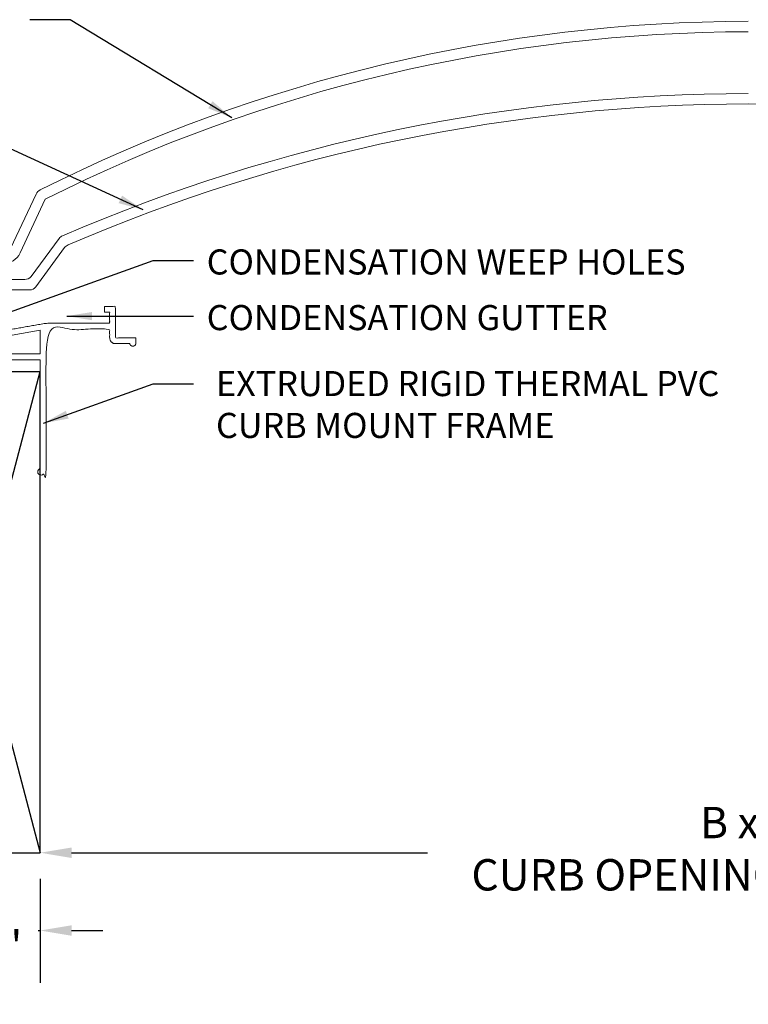
# Model space of a CAD drawing. Units: millimetres. Extents: x 42 to 78.4, y -39.7 to -27.8.
import ezdxf

# ---------------------------------------------------------------- set-up
doc = ezdxf.new("R2010")
doc.units = ezdxf.units.MM
doc.layers.add('DETAIL TEXT', color=7, linetype='Continuous')
doc.styles.get("Standard").update_dxf_attribs({"font": 'swissl.ttf'})
doc.dimstyles.new('Imperial', dxfattribs={"dimscale": 0.5, "dimtxt": 0.75, "dimasz": 0.75, "dimexe": 1.25, "dimexo": 0.625, "dimgap": 1, "dimtad": 0, "dimtih": 1, "dimtoh": 1, "dimlunit": 5, "dimtxsty": 'Standard', "dimcen": 0.75, "dimclrd": 8, "dimclre": 8, "dimclrt": 256, "dimadec": 0, "dimazin": 0, "dimtfac": 1, "dimtmove": 0, "dimatfit": 3, "dimfxl": 1, "dimfrac": 1, "dimarcsym": 0})
pattern_1 = [(0, (0, 0), (0, 6.985), [5.08, -1.905]), (90, (0, 0), (-6.985, 4.440892098500626e-16), [5.08, -1.905])]

# ---------------------------------------------------------------- blocks, each defined once
blk = doc.blocks.new('pvccm (wide flat) acrylic flanges')
at = {"lineweight": 9, "transparency": 33554508}
h = blk.add_hatch(color=256, dxfattribs=at)
h.dxf.hatch_style = 1
h.paths.add_polyline_path([(0.476184993170874, 0.3118200522940636), (0.1011857431706732, 0.3118200524358469), (0.1011857430999896, 0.1249997499616903), (0.4761849931001905, 0.1249997498199055)])
at = {"lineweight": 9}
for p, q in [((1.817719732004974, 1.145702907288523), (1.514085926279336, 0.4945581102512051)), ((1.927084155768057, 1.08446047301959), (1.627374399639081, 0.4417308274908009)), ((1.758719538512054, 0.1607209169238786), (2.093601065583016, 0.6163105978025669)), ((1.817007879157103, 0.03572116690179428), (2.158538224394277, 0.5074174056117045)), ((1.179216724267462e-10, 0.3118200524741042), (1.46258116728859e-10, 0.3868201524741153)), ((0.04999990016506217, 0.4368200524552321), (1.423455328815294, 0.4368200519359107)), ((1.179216724267462e-10, 0.3118200524741042), (1.423455328768028, 0.3118200519359107)), ((0.1011857431706732, 0.3118200524358469), (0.1011857430999896, 0.1249997499603523)), ((0.476184993170874, 0.3118200522940636), (0.4761849931001905, 0.1249997498185849)), ((0.4761859931706738, 0.31182005229266), (0.4761859930998469, 0.12432005229266)), ((0.0499999000471405, 0.1249997499810434), (1.68211524739533, 0.1249997493639512)), ((2.83648660115432e-11, 0.07499985000004017), (0, 0)), ((0, 0), (1.740403588040863, -6.581331035704352e-10))]:
    blk.add_line(p, q, dxfattribs=at)
for centre, radius, start, end in [((1.908350329431215, 1.10344116560384), 0.09999980000000001, 113.54118808496, 154.9999999783238), ((2.170205356661427, 0.5520319653624028), 0.09999980000000001, 110.1650622743019, 139.9999999783305), ((1.423455328853095, 0.5368198519358884), 0.09999980000000015, 269.9999999783352, 334.9999999783239), ((2.235142515473171, 0.4431387731715404), 0.09999980000000001, 110.2208216924752, 139.9999999783376), ((0.04999990014616174, 0.3868201524552433), 0.04999990000000008, 89.99999997833518, 179.9999999783352), ((1.423455328853095, 0.5368198519358884), 0.2249998000000001, 269.9999999783352, 334.9999999783239), ((0.04999990002824006, 0.07499984998105447), 0.04999990000000008, 89.99999997833518, 179.9999999783352), ((1.68211524743316, 0.224999549363929), 0.09999980000000015, 269.9999999783352, 319.9999999783375), ((1.740403588078692, 0.09999979934184466), 0.09999980000000015, 269.9999999783352, 319.9999999783375)]:
    blk.add_arc(centre, radius, start, end, dxfattribs=at)
blk = doc.blocks.new('CURB ASSEMBLY 9')
at = {"color": 8}
for p, q in [((-122.8906230838914, 186.1638475359067), (-121.3655880058203, 191.9169221936641)), ((-122.8906230838898, 191.9169221936641), (-122.8906230838914, 186.1638475359067)), ((-122.8906230838898, 191.9169221936641), (-121.3655880058203, 186.1638475359067)), ((-122.8906230838898, 191.9169221936641), (-121.3655880058203, 191.9169221936641)), ((-122.8906230838919, 186.163847535905), (-122.8906230838919, 191.9169221936641)), ((-122.1280404904905, 191.9169221936641), (-122.1378650634818, 191.9169221936641)), ((-121.3655880058203, 186.1638475359067), (-121.3655880058197, 191.9169221936641)), ((-124.222353524385, 188.4458453647597), (-124.2405091815752, 188.4814876445963)), ((-124.6492017276527, 186.1638475359075), (-122.8906230838923, 187.9224261796679)), ((-124.6492017276527, 186.1638475359075), (-122.8906230838923, 187.9224261796679)), ((-122.8906230838923, 187.9224261796679), (-122.8906230838898, 186.163847535905)), ((-122.8906230838898, 186.163847535905), (-123.7699124057743, 187.0431368577866)), ((-130.3958201403391, 186.1638475359065), (-130.0358201403488, 186.5238475358967)), ((-130.3958201403391, 186.1638475358966), (-121.3655880058203, 186.1638475359067)), ((-129.359074340229, 186.1638475359067), (-129.3590743402276, 184.7638475359066)), ((-128.1389605372804, 186.1638475359067), (-128.1389605372804, 184.7638475359066)), ((-126.8917330942684, 186.1638475359067), (-126.8917330942698, 184.7638475359066)), ((-125.662581440696, 186.1638475359067), (-125.6625814406952, 184.7638475359066)), ((-124.4695812778171, 186.1638475359067), (-124.4695812778171, 184.7638475359066)), ((-123.2313917295226, 186.1638475359067), (-123.2313917295219, 184.7638475359066)), ((-128.7987257494767, 185.2638475359066), (-128.7987257494767, 185.7638475359066)), ((-127.5514983505616, 185.2638475359066), (-127.5514983505616, 185.7638475359066)), ((-126.3223466528919, 185.2638475359066), (-126.3223466528919, 185.7638475359066)), ((-125.0841571046019, 185.2638475359066), (-125.0841571046019, 185.7638475359066)), ((-123.8550054510322, 185.2638475359066), (-123.8550054510322, 185.7638475359066))]:
    blk.add_line(p, q, dxfattribs=at)
for points in [[(-123.0706230838922, 192.0478848756298), (-123.0706230838935, 187.9969846208939), (-124.7237601688761, 186.3438475359113), (-130.215820140344, 186.3438475359016)], [(-122.1378650634818, 192.0478848756296), (-122.1378650634818, 192.0478848756296), (-122.1378650634818, 191.9169221936641)], [(-130.0358201403488, 186.5238475358967), (-124.7983186101085, 186.523847535906), (-123.2506230838951, 188.0715430621194), (-123.2506230838951, 189.1589900661248)]]:
    blk.add_lwpolyline(points, dxfattribs=at)
for points in [[(-124.2223535243845, 188.4458453647597), (-124.4690512308341, 188.3201811533619, -1.000000000000013), (-124.5754399579359, 188.529038191307), (-123.290623083891, 189.1835051565286), (-123.2906230838915, 190.5001745997011), (-123.290623083891, 192.0378848756301, -0.09240745922851208), (-123.2872650232329, 192.055899577806), (-122.1280799186732, 192.0558995778068), (-122.1280404904905, 191.9169221936641)], [(-122.1378650634818, 192.0478848756294), (-123.2006230838904, 192.0478848756299, 0.4142135623732282), (-123.2506230838904, 191.9978848756299), (-123.2506230838951, 189.1589900661248), (-124.5572843007456, 188.4933959114704, 0.9999999999987416), (-124.4872068880247, 188.3558234331989), (-124.2405091815752, 188.4814876445965)]]:
    blk.add_lwpolyline(points, format="xyb", dxfattribs=at)
blk = doc.blocks.new('328C CURB MOUNT EXTRUSION')
at = {"transparency": 33554508}
h = blk.add_hatch(color=256, dxfattribs=at)
h.dxf.hatch_style = 1
edge = h.paths.add_edge_path()
edge.add_line((-0.0913604161743678, 0.7592128746337039), (-0.04115867001073148, 0.9060492465220722))
edge.add_arc((-0.04689477910785134, 0.8946344269551251), 0.01277501676398191, 63.31982162089351, 131.7760509795435)
edge.add_arc((-0.4654127604616609, 1.43270980912473), 0.6689313145147799, 262.16130652091726, 307.801547776646, ccw=False)
edge.add_arc((-0.55943463369006, 0.7594064821527127), 0.0109827998148209, 75.2840555290765, 154.9010468824967)
edge.add_line((-0.5693803996517461, 0.7640651977705408), (-0.4536256194573698, 0.6622700571246504))
edge.add_spline(control_points=[(-0.453625619457128, 0.6622700571247151), (-0.2724930178157194, 0.7107414658792095), (-0.09136041617436774, 0.7592128746337039)], knot_values=[25.8539816339746, 25.8539816339746, 25.8539816339746, 26.8539816339746, 26.8539816339746, 26.8539816339746], weights=[1, 1, 1], degree=2, periodic=0)
h = blk.add_hatch()
h.set_pattern_fill('ANGLE', color=256)
h.set_pattern_definition(pattern_1)
h.paths.add_polyline_path([(-0.1382830016999179, 0.3446103706512531), (-0.202715027907459, 0.3145906472077513), (-0.1691081845045801, 0.1890053767360769), (-0.1046761582968827, 0.219025100179806)])
h.paths.add_polyline_path([(-1.046195346028171, -0.1588430793962061), (-1.181441021920705, -0.1950350645992103), (-1.217271265296247, -0.2770886599187179), (-1.082025589403756, -0.2408966747151453)])
at = {"lineweight": 9}
h = blk.add_hatch(color=256, dxfattribs=at)
h.dxf.hatch_style = 1
h.paths.add_polyline_path([(-0.1382830016999179, 0.3446103706512531), (-0.202715027907459, 0.3145906472077513), (-0.1691081845045801, 0.1890053767360769), (-0.1046761582968827, 0.219025100179806)])
h.paths.add_polyline_path([(-1.046195346028171, -0.1588430793962061), (-1.181441021920705, -0.1950350645992103), (-1.217271265296247, -0.2770886599187179), (-1.082025589403756, -0.2408966747151453)])
h = blk.add_hatch()
h.set_pattern_fill('ANGLE', color=256)
h.set_pattern_definition([(0, (-225.7011270751366, -537.1540300832331), (0, 6.985), [5.08, -1.905]), (90, (-225.7011270751366, -537.1540300832331), (-6.985, 4.440892098500626e-16), [5.08, -1.905])])
h.paths.add_polyline_path([(-0.1382830016999179, 0.3446103706512531), (-0.202715027907459, 0.3145906472077513), (-0.1691081845045801, 0.1890053767360769), (-0.1046761582968827, 0.219025100179806)])
h = blk.add_hatch()
h.set_pattern_fill('ANGLE', color=256)
h.set_pattern_definition(pattern_1)
h.paths.add_polyline_path([(-1.046195346028171, -0.1588430793962061), (-1.181441021920705, -0.1950350645992103), (-1.217271265296247, -0.2770886599187179), (-1.082025589403756, -0.2408966747151453)])
for p, q in [((-0.09136041617436774, 0.7592128746337039), (-0.04115867001071649, 0.9060492465221159)), ((-0.4536256194571848, 0.6622700571244877), (-0.5693803996518199, 0.7640651977706057)), ((-0.2027150279078285, 0.3145906472075239), (-0.1382830016999179, 0.3446103706512531)), ((-0.1382830016999179, 0.3446103706512531), (-0.1046761582968827, 0.219025100179806)), ((-0.1046761582968827, 0.219025100179806), (-0.1691081845045801, 0.1890053767360769)), ((-1.181441021920705, -0.1950350645992103), (-1.217271265296247, -0.2770886599187179)), ((-1.046195346028171, -0.1588430793962061), (-1.181441021920705, -0.1950350645992103)), ((-1.082025589403756, -0.2408966747151453), (-1.046195346028171, -0.1588430793962061)), ((-1.217271265296247, -0.2770886599187179), (-1.082025589403756, -0.2408966747151453))]:
    blk.add_line(p, q, dxfattribs=at)
for points in [[(0.8847816748628929, 0.6027991885739539), (0.9580904147370433, 0.3288520696909245), (-0.06108235716591537, 0.05611960976534647), (-0.08630100584026934, 0.1503590709578475)], [(-1.036278772774878, 0.102615463343227), (-0.2054839065792038, 0.3249376581638899), (-0.1691081845045801, 0.1890053767360769), (-0.1287051951120759, 0.03802361716361702), (-0.9595000613079776, -0.1842985776572732)], [(-1.28078320123754, -0.2216192097871499), (-1.345411746243713, 0.01989092573512607), (-1.103901610721223, 0.0845194707412702), (-1.039273065715093, -0.1569906647807784)]]:
    blk.add_lwpolyline(points, close=True, dxfattribs=at)
for centre, radius, start, end in [((-0.4654127604616605, 1.432709809124731), 0.6689313145147802, 262.1613065293818, 307.8015477763976), ((-0.0468947791078449, 0.8946344269551219), 0.01277501676398192, 63.31982162094511, 131.7760509930744), ((-0.55943463369006, 0.7594064821527127), 0.01098279981482089, 75.28405489100331, 154.9010468834325)]:
    blk.add_arc(centre, radius, start, end, dxfattribs=at)
blk.add_rational_spline([(0.9761864073387727, 0.2612292317447782), (1.14486123074218, -0.3690909999028804), (1.313536054145587, -0.999411231550539), (1.284554837882669, -1.007166656951236), (1.293602834183524, -1.040978075924324), (1.302650830484378, -1.074789494897413), (1.33163204674695, -1.067034069496701), (1.365443465720183, -1.057986073195877), (1.399254884693235, -1.048938076894956), (1.174094712954521, -0.207537986800844), (0.9489345412158059, 0.6338621032932679), (1.316029947209422, 0.7320974917024046), (1.683125353203039, 0.8303328801115413), (1.69656837968008, 0.7800976915269189), (1.710011406157122, 0.7298625029422965), (1.717506772205847, 0.7018531013681023), (1.742612434156425, 0.6873474877386443), (1.767718096107003, 0.6728418741091863), (1.795727497681095, 0.6803372401579567), (1.878808064696813, 0.7025697487559341), (1.961888631712398, 0.7248022573539856), (1.969644057112918, 0.6958210410912389), (2.003455476086004, 0.7048690373920921), (2.037266895059089, 0.7139170336929451), (2.029511469658358, 0.7428982499555898), (2.020463473357722, 0.7767096689287882), (2.011415477056843, 0.8105210879018614), (1.894524571464309, 0.7792408721189759), (1.777633665871775, 0.7479606563360903), (1.729162257117181, 0.9290932579775699), (1.680690848362588, 1.11022585961905), (1.616932172584683, 1.093163923737507), (1.553173496806778, 1.076101987855964), (1.562221493107671, 1.042290568882891), (1.571269489408564, 1.008479149909817), (1.601216746213382, 1.016493089490609), (1.631164003018199, 1.024507029071401), (1.648096681809648, 0.9612313735644307), (1.665029360601096, 0.8979557180574602), (1.29793395460748, 0.7997203296482098), (0.9308385486138633, 0.7014849412389594), (0.4130811951584903, 0.4602550207093827), (-0.1046761582968827, 0.219025100179806), (-0.1626308822689992, 0.4355958622066964), (-0.2205856062411158, 0.6521666242335868), (-0.1469250149067491, 0.6718783304604585), (-0.0732644235723825, 0.6915900366873302), (-0.08231241987349591, 0.7254014556606307), (-0.09136041617436774, 0.7592128746337039), (-0.2724930178157194, 0.7107414658792095), (-0.453625619457128, 0.6622700571247151), (-0.444577623156384, 0.6284586381514146), (-0.4355296268555833, 0.5946472191783414), (-0.3618690355214298, 0.6143589254053268), (-0.2882084441872763, 0.6340706316323121), (-0.2558941716842043, 0.5133155638711742), (-0.2235798991811322, 0.3925604961100362), (-0.827355237986275, 0.2309891335949033), (-1.431130576791418, 0.06941777107977032), (-1.380720311686574, -0.118960134627514), (-1.330310046581729, -0.3073380403347983), (-1.184437924726453, -0.2683023991511391), (-1.038565802871176, -0.2292667579674799), (-1.081724910957206, -0.3039645960162716), (-1.124884019043236, -0.3786624340650633), (-0.965897798328271, -0.9727773674494529), (-0.806911577613306, -1.566892300833842), (-0.8358927938760243, -1.574647726234675), (-0.8268447975751712, -1.608459145207761), (-0.817796801274318, -1.642270564180846), (-0.7888155850116734, -1.634515138780115), (-0.7550041660383613, -1.625467142479124), (-0.7211927470649471, -1.616419146178032), (-0.8854791613007365, -1.002497942122545), (-1.049765575536526, -0.3885767380670586), (-1.012975991437671, -0.3249029849059752), (-0.9761864073388153, -0.2612292317448919), (-2.131628207280301e-14, -5.684341886080801e-14), (0.9761864073387727, 0.2612292317447782)], [1, 1, 1, 0.7071067811865476, 1, 0.7071067811865476, 1, 1, 1, 1, 1, 1, 1, 1, 1, 0.9238795325112759, 1, 0.9238795325112759, 1, 1, 1, 0.7071067811865476, 1, 0.7071067811865476, 1, 1, 1, 1, 1, 1, 1, 1, 1, 1, 1, 1, 1, 1, 1, 1, 1, 1, 1, 1, 1, 1, 1, 1, 1, 1, 1, 1, 1, 1, 1, 1, 1, 1, 1, 1, 1, 1, 1, 1, 1, 1, 1, 0.7071067811865476, 1, 0.7071067811865476, 1, 1, 1, 1, 1, 1, 1, 1, 1], degree=2, knots=[0, 0, 0, 1, 1, 2.570796326794897, 2.570796326794897, 4.141592653589793, 4.141592653589793, 5.141592653589793, 5.141592653589793, 6.141592653589793, 6.141592653589793, 7.141592653589793, 7.141592653589793, 8.141592653589793, 8.141592653589793, 8.9269908169873, 8.9269908169873, 9.712388980384803, 9.712388980384803, 10.7123889803848, 10.7123889803848, 12.2831853071797, 12.2831853071797, 13.8539816339746, 13.8539816339746, 14.8539816339746, 14.8539816339746, 15.8539816339746, 15.8539816339746, 16.8539816339746, 16.8539816339746, 17.8539816339746, 17.8539816339746, 18.8539816339746, 18.8539816339746, 19.8539816339746, 19.8539816339746, 20.8539816339746, 20.8539816339746, 21.8539816339746, 21.8539816339746, 22.8539816339746, 22.8539816339746, 23.8539816339746, 23.8539816339746, 24.8539816339746, 24.8539816339746, 25.8539816339746, 25.8539816339746, 26.8539816339746, 26.8539816339746, 27.8539816339746, 27.8539816339746, 28.8539816339746, 28.8539816339746, 29.8539816339746, 29.8539816339746, 30.8539816339746, 30.8539816339746, 31.8539816339746, 31.8539816339746, 32.8539816339746, 32.8539816339746, 33.8539816339746, 33.8539816339746, 34.8539816339746, 34.8539816339746, 36.42477796076949, 36.42477796076949, 37.99557428756439, 37.99557428756439, 38.99557428756439, 38.99557428756439, 39.99557428756439, 39.99557428756439, 40.99557428756439, 40.99557428756439, 41.99557428756439, 41.99557428756439, 41.99557428756439], dxfattribs=at)
blk = doc.blocks.new('*D6')
at = {"layer": 'DEFPOINTS', "color": 0, "transparency": 16777216}
for p in [(52.39292010562997, -37.85034662996961), (69.33422871741288, -37.85034662996961), (69.33422871741288, -37.85034662996961)]:
    blk.add_point(p, dxfattribs=at)
at = {"layer": 'DETAIL TEXT', "color": 8, "lineweight": -2, "transparency": 16777216}
for p, q in [((52.39292010562997, -37.53784662996961), (52.39292010562997, -37.22534662996961)), ((69.33422871741288, -37.53784662996961), (69.33422871741288, -37.22534662996961)), ((52.76792010562997, -37.85034662996961), (57.02587074553364, -37.85034662996961)), ((68.95922871741288, -37.85034662996961), (64.7012780775092, -37.85034662996961))]:
    blk.add_line(p, q, dxfattribs=at)
at = {"layer": 'DETAIL TEXT', "color": 8, "transparency": 16777216}
for points in [[(52.76792010562997, -37.78784662996961), (52.76792010562997, -37.91284662996961), (52.39292010562997, -37.85034662996961)], [(68.95922871741288, -37.78784662996961), (68.95922871741288, -37.91284662996961), (69.33422871741288, -37.85034662996961)]]:
    blk.add_solid(points, dxfattribs=at)
at = {"layer": 'DETAIL TEXT', "transparency": 16777216, "insert": (60.86357441152143, -37.85034662996961), "char_height": 0.375, "attachment_point": 5}
blk.add_mtext('B x B \\PCURB OPENING DIMENSION', dxfattribs=at)
blk = doc.blocks.new('*D7')
at = {"layer": 'DEFPOINTS', "color": 0, "transparency": 16777216}
for p in [(50.86788502756045, -37.8503466299635), (52.39292010562997, -37.85034662996961)]:
    blk.add_point(p, dxfattribs=at)
at = {"layer": 'DETAIL TEXT', "color": 8, "lineweight": -2, "transparency": 16777216}
for p, q in [((50.86788502756045, -38.1628466299635), (50.86788502756045, -39.4050458851106)), ((52.39292010562997, -38.16284662996961), (52.39292010562997, -39.4050458851106)), ((50.49288502756045, -38.7800458851106), (50.11788502756045, -38.7800458851106)), ((50.86788502756045, -38.7800458851106), (52.39292010562997, -38.7800458851106)), ((52.76792010562997, -38.7800458851106), (53.14292010562997, -38.7800458851106))]:
    blk.add_line(p, q, dxfattribs=at)
at = {"layer": 'DETAIL TEXT', "color": 8, "transparency": 16777216}
for points in [[(50.49288502756045, -38.7175458851106), (50.49288502756045, -38.8425458851106), (50.86788502756045, -38.7800458851106)], [(52.76792010562997, -38.7175458851106), (52.76792010562997, -38.8425458851106), (52.39292010562997, -38.7800458851106)]]:
    blk.add_solid(points, dxfattribs=at)
at = {"layer": 'DETAIL TEXT', "transparency": 16777216, "insert": (51.63040256659521, -38.7800458851106), "char_height": 0.375, "attachment_point": 5, "bg_fill": 3, "box_fill_scale": 1.1, "bg_fill_color": 256, "bg_fill_true_color": 13158600, "bg_fill_transparency": 0}
blk.add_mtext('1{\\H1x;\\S1#2;}"', dxfattribs=at)
at = {"layer": 'DEFPOINTS', "color": 0, "transparency": 16777216}
blk.add_point((52.39292010562997, -38.7800458851106), dxfattribs=at)

msp = doc.modelspace()

# ---------------------------------------------------------------- linework, layer by layer
at = {"lineweight": 9}
for centre, radius, start, end in [((60.88286572319741, -46.80237084398776), 18.89002278202685, 90.05851294862661, 116.708221524994), ((60.88284693029281, -46.80020646493379), 18.76285843870716, 90.05885212995285, 116.7029583212912), ((60.88037522887571, -49.48084168087256), 20.70552102293837, 90.04649079102974, 113.3912558616946), ((60.88033614706505, -49.47194938438143), 20.57162902985657, 90.04668452994215, 113.35566884682), ((60.84681265997021, -49.47194938436904), 20.57162902985657, 66.64433111065925, 89.95331542753593)]:
    msp.add_arc(centre, radius, start, end, dxfattribs=at)

# ---------------------------------------------------------------- block references
for name, p in [('pvccm (wide flat) acrylic flanges', (50.52438854746646, -31.12290135570434)), ('CURB ASSEMBLY 9', (173.7585081114502, -224.0141941658763))]:
    msp.add_blockref(name, p)
at = {"rotation": 345.0185728471091}
msp.add_blockref('328C CURB MOUNT EXTRUSION', (51.3823852516365, -31.95829458803358), dxfattribs=at)

# ---------------------------------------------------------------- texts
at = {"layer": 'DETAIL TEXT', "char_height": 0.3, "attachment_point": 1}
for s, width, heights, insert in [('\\pxql;CONDENSATION WEEP HOLES', 6.489798887343113, [1.414379629818963], (54.38400110037274, -30.63866138197726)), ('\\pxql;CONDENSATION GUTTER', 6.489798887343113, [1.414379629818963], (54.38400110037274, -31.30385572871837)), ('\\pxql;EXTRUDED RIGID THERMAL PVC CURB MOUNT FRAME', 6.223708005440585, [1.908830937951275], (54.49511211191391, -32.09242958230372))]:
    msp.add_mtext_dynamic_manual_height_columns(s, width=width, gutter_width=1, heights=heights, dxfattribs=dict(at, insert=insert))

# ---------------------------------------------------------------- dimensions: what is measured, and where the dimension line sits
at = {"layer": 'DETAIL TEXT'}
dim = msp.add_linear_dim(base=(69.33422871741288, -37.85034662996961), p1=(52.39292010562997, -37.85034662996961), p2=(69.33422871741288, -37.85034662996961), text='B x B \\PCURB OPENING DIMENSION', dimstyle='Imperial', override={"dimpost": '"'}, dxfattribs=at)
dim.commit()
dim.dimension.update_dxf_attribs({"geometry": '*D6', "text_midpoint": (60.86357441152143, -37.85034662996961)})

# ---------------------------------------------------------------- leaders
for points in [[(54.68370320724826, -29.06510276557715), (52.75233478118439, -27.89282383544399), (52.26848690553156, -27.89282383544399)], [(53.62336678058325, -30.16562946291633), (50.33112599521944, -28.65478100089017), (49.84727811956661, -28.65478100089017)], [(51.26788411823195, -31.66164047984485), (53.74308603241847, -30.77079868860822), (54.22601558247111, -30.77079868860822)], [(52.71165604231307, -31.43599303534934), (53.73968842373911, -31.43599303534934), (54.22601558247111, -31.43599303534934)], [(52.43320859476036, -32.71556136187142), (53.74308603241847, -32.24562239895469), (54.22601558247111, -32.24562239895469)]]:
    msp.add_leader(points, dimstyle='Imperial', override={"dimasz": 0.6, "dimtad": 0, "dimclrd": 0}, dxfattribs=at)

# ---------------------------------------------------------------- next in the draw order: dimensions: what is measured, and where the dimension line sits
dim = msp.add_linear_dim(base=(52.39292010562997, -38.7800458851106), p1=(50.86788502756045, -37.8503466299635), p2=(52.39292010562997, -37.85034662996961), dimstyle='Imperial', override={"dimpost": '"', "dimtfill": 1}, dxfattribs=at)
dim.commit()
dim.dimension.update_dxf_attribs({"geometry": '*D7', "text_midpoint": (51.63040256659521, -38.7800458851106), "dimtype": 160})

doc.saveas('drawing.dxf')
